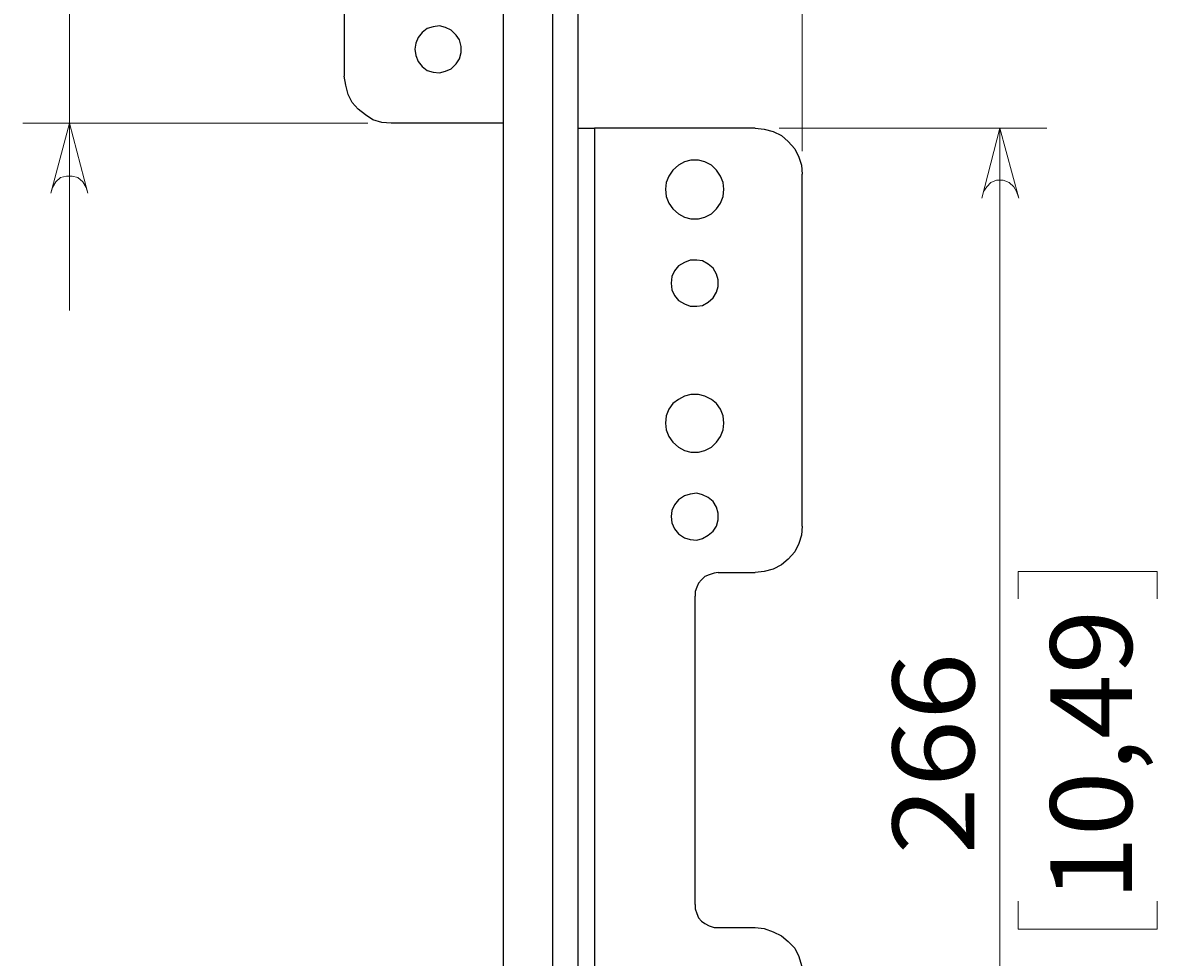
# Model space of a CAD drawing. Units: millimetres. Extents: x -1116 to 786, y -80 to 953.
# Drawn here: x 539 to 782, y 378 to 578 of the extents above; entities that cross this region are included whole.
import ezdxf

# ---------------------------------------------------------------- set-up
doc = ezdxf.new("R2010")
doc.units = ezdxf.units.MM
doc.header["$MEASUREMENT"] = 0
doc.layers.add('Слой 1', color=7, linetype='Continuous', lineweight=0)

msp = doc.modelspace()

# ---------------------------------------------------------------- linework, layer by layer
at = {"layer": 'Слой 1', "color": 7, "lineweight": 9, "true_color": 0xffffff}
for p, q in [((706.31, 550.38), (706.31, 778.27)), ((549.5, 662.21), (549.5, 556.37)), ((613.36, 556.37), (539.45, 556.37)), ((549.5, 556.37), (549.5, 516.33)), ((701.38, 555.31), (758.7, 555.31)), ((748.65, 555.31), (748.65, 288.97)), ((752.53, 460.42), (782.34, 460.42)), ((752.53, 454.6), (752.53, 460.42)), ((782.34, 460.42), (782.34, 454.6)), ((752.53, 389.86), (752.53, 383.86)), ((782.34, 383.86), (782.34, 389.86)), ((752.53, 383.86), (782.34, 383.86))]:
    msp.add_line(p, q, dxfattribs=at)
at = {"layer": 'Слой 1'}
for points in [[(553.38, 541.38), (553.03, 542.61), (552.33, 543.85), (551.27, 544.73), (550.03, 545.08), (548.8, 545.08), (547.56, 544.73), (546.51, 543.85), (545.8, 542.61), (545.45, 541.38), (549.5, 556.37), (553.38, 541.38)], [(752.7, 540.32), (752.17, 541.73), (751.65, 542.79), (750.59, 543.67), (749.35, 544.2), (747.94, 544.2), (746.71, 543.67), (745.83, 542.79), (745.12, 541.73), (744.77, 540.32), (748.65, 555.31), (752.7, 540.32)]]:
    msp.add_lwpolyline(points, dxfattribs=at)
at = {"layer": 'Слой 1', "color": 7, "lineweight": 25, "true_color": 0xffffff}
for points in [[(608.24, 652.15), (608.24, 652.15), (608.24, 566.43), (608.24, 566.43)], [(652.87, 597.12), (652.87, 597.12), (652.87, 247.16), (652.87, 247.16)], [(658.34, 246.99), (658.34, 246.99), (658.34, 597.3), (658.34, 597.3)], [(642.28, 592.18), (642.28, 592.18), (642.28, 252.1), (642.28, 252.1)], [(642.28, 556.37), (642.28, 556.37), (618.3, 556.37), (618.3, 556.37)], [(661.86, 555.31), (661.86, 555.31), (661.86, 288.97), (661.86, 288.97)], [(696.26, 555.31), (696.26, 555.31), (661.86, 555.31), (661.86, 555.31)], [(706.31, 470.12), (706.31, 470.12), (706.31, 545.44), (706.31, 545.44)], [(688.32, 460.24), (688.32, 460.24), (696.26, 460.24), (696.26, 460.24)], [(683.38, 389.16), (683.38, 389.16), (683.38, 455.13), (683.38, 455.13)], [(688.32, 384.22), (688.32, 384.22), (696.26, 384.22), (696.26, 384.22)]]:
    msp.add_open_spline(points, degree=3, dxfattribs=at)
for points, knots in [([(623.41, 572.25), (623.41, 572.25), (623.59, 573.48), (623.59, 573.48), (623.59, 573.48), (624.12, 574.72), (624.12, 574.72), (624.12, 574.72), (625, 575.78), (625, 575.78), (625, 575.78), (626.06, 576.66), (626.06, 576.66), (626.06, 576.66), (627.29, 577.01), (627.29, 577.01), (627.29, 577.01), (628.7, 577.19), (628.7, 577.19), (628.7, 577.19), (629.94, 576.83), (629.94, 576.83), (629.94, 576.83), (631.17, 576.3), (631.17, 576.3), (631.17, 576.3), (632.23, 575.25), (632.23, 575.25), (632.23, 575.25), (632.94, 574.19), (632.94, 574.19), (632.94, 574.19), (633.29, 572.78), (633.29, 572.78), (633.29, 572.78), (633.29, 571.54), (633.29, 571.54), (633.29, 571.54), (632.94, 570.13), (632.94, 570.13), (632.94, 570.13), (632.23, 569.07), (632.23, 569.07), (632.23, 569.07), (631.17, 568.01), (631.17, 568.01), (631.17, 568.01), (629.94, 567.49), (629.94, 567.49), (629.94, 567.49), (628.7, 567.13), (628.7, 567.13), (628.7, 567.13), (627.29, 567.31), (627.29, 567.31), (627.29, 567.31), (626.06, 567.66), (626.06, 567.66), (626.06, 567.66), (625, 568.54), (625, 568.54), (625, 568.54), (624.12, 569.6), (624.12, 569.6), (624.12, 569.6), (623.59, 570.84), (623.59, 570.84), (623.59, 570.84), (623.41, 572.25), (623.41, 572.25)], [0, 0, 0, 0, 1, 1, 1, 2, 2, 2, 3, 3, 3, 4, 4, 4, 5, 5, 5, 6, 6, 6, 7, 7, 7, 8, 8, 8, 9, 9, 9, 10, 10, 10, 11, 11, 11, 12, 12, 12, 13, 13, 13, 14, 14, 14, 15, 15, 15, 16, 16, 16, 17, 17, 17, 18, 18, 18, 19, 19, 19, 20, 20, 20, 21, 21, 21, 22, 22, 22, 23, 23, 23, 23]), ([(618.3, 556.37), (618.3, 556.37), (616.36, 556.55), (616.36, 556.55), (616.36, 556.55), (614.42, 557.08), (614.42, 557.08), (614.42, 557.08), (612.83, 558.14), (612.83, 558.14), (612.83, 558.14), (611.24, 559.37), (611.24, 559.37), (611.24, 559.37), (610.01, 560.78), (610.01, 560.78), (610.01, 560.78), (609.12, 562.55), (609.12, 562.55), (609.12, 562.55), (608.59, 564.49), (608.59, 564.49), (608.59, 564.49), (608.24, 566.43), (608.24, 566.43)], [0, 0, 0, 0, 1, 1, 1, 2, 2, 2, 3, 3, 3, 4, 4, 4, 5, 5, 5, 6, 6, 6, 7, 7, 7, 8, 8, 8, 8]), ([(658.34, 555.31), (658.34, 555.31), (658.51, 555.31), (658.51, 555.31), (658.51, 555.31), (658.69, 555.31), (658.69, 555.31), (658.69, 555.31), (659.04, 555.31), (659.04, 555.31), (659.04, 555.31), (659.39, 555.31), (659.39, 555.31), (659.39, 555.31), (659.92, 555.31), (659.92, 555.31), (659.92, 555.31), (660.45, 555.31), (660.45, 555.31), (660.45, 555.31), (661.16, 555.31), (661.16, 555.31), (661.16, 555.31), (661.86, 555.31), (661.86, 555.31)], [0, 0, 0, 0, 1, 1, 1, 2, 2, 2, 3, 3, 3, 4, 4, 4, 5, 5, 5, 6, 6, 6, 7, 7, 7, 8, 8, 8, 8]), ([(696.26, 555.31), (696.26, 555.31), (698.2, 555.14), (698.2, 555.14), (698.2, 555.14), (700.14, 554.61), (700.14, 554.61), (700.14, 554.61), (701.9, 553.73), (701.9, 553.73), (701.9, 553.73), (703.32, 552.49), (703.32, 552.49), (703.32, 552.49), (704.73, 550.9), (704.73, 550.9), (704.73, 550.9), (705.61, 549.14), (705.61, 549.14), (705.61, 549.14), (706.14, 547.38), (706.14, 547.38), (706.14, 547.38), (706.31, 545.44), (706.31, 545.44)], [0, 0, 0, 0, 1, 1, 1, 2, 2, 2, 3, 3, 3, 4, 4, 4, 5, 5, 5, 6, 6, 6, 7, 7, 7, 8, 8, 8, 8]), ([(677.03, 542.26), (677.03, 542.26), (677.21, 543.67), (677.21, 543.67), (677.21, 543.67), (677.74, 545.08), (677.74, 545.08), (677.74, 545.08), (678.62, 546.32), (678.62, 546.32), (678.62, 546.32), (679.86, 547.38), (679.86, 547.38), (679.86, 547.38), (681.09, 548.08), (681.09, 548.08), (681.09, 548.08), (682.5, 548.44), (682.5, 548.44), (682.5, 548.44), (684.09, 548.44), (684.09, 548.44), (684.09, 548.44), (685.5, 548.08), (685.5, 548.08), (685.5, 548.08), (686.91, 547.38), (686.91, 547.38), (686.91, 547.38), (687.97, 546.32), (687.97, 546.32), (687.97, 546.32), (688.85, 545.08), (688.85, 545.08), (688.85, 545.08), (689.38, 543.67), (689.38, 543.67), (689.38, 543.67), (689.56, 542.26), (689.56, 542.26), (689.56, 542.26), (689.38, 540.67), (689.38, 540.67), (689.38, 540.67), (688.85, 539.26), (688.85, 539.26), (688.85, 539.26), (687.97, 538.03), (687.97, 538.03), (687.97, 538.03), (686.91, 536.97), (686.91, 536.97), (686.91, 536.97), (685.5, 536.26), (685.5, 536.26), (685.5, 536.26), (684.09, 535.91), (684.09, 535.91), (684.09, 535.91), (682.5, 535.91), (682.5, 535.91), (682.5, 535.91), (681.09, 536.26), (681.09, 536.26), (681.09, 536.26), (679.86, 536.97), (679.86, 536.97), (679.86, 536.97), (678.62, 538.03), (678.62, 538.03), (678.62, 538.03), (677.74, 539.26), (677.74, 539.26), (677.74, 539.26), (677.21, 540.67), (677.21, 540.67), (677.21, 540.67), (677.03, 542.26), (677.03, 542.26)], [0, 0, 0, 0, 1, 1, 1, 2, 2, 2, 3, 3, 3, 4, 4, 4, 5, 5, 5, 6, 6, 6, 7, 7, 7, 8, 8, 8, 9, 9, 9, 10, 10, 10, 11, 11, 11, 12, 12, 12, 13, 13, 13, 14, 14, 14, 15, 15, 15, 16, 16, 16, 17, 17, 17, 18, 18, 18, 19, 19, 19, 20, 20, 20, 21, 21, 21, 22, 22, 22, 23, 23, 23, 24, 24, 24, 25, 25, 25, 26, 26, 26, 26]), ([(678.27, 522.15), (678.27, 522.15), (678.44, 523.56), (678.44, 523.56), (678.44, 523.56), (678.97, 524.8), (678.97, 524.8), (678.97, 524.8), (679.86, 525.86), (679.86, 525.86), (679.86, 525.86), (681.09, 526.56), (681.09, 526.56), (681.09, 526.56), (682.33, 527.09), (682.33, 527.09), (682.33, 527.09), (683.74, 527.09), (683.74, 527.09), (683.74, 527.09), (684.97, 526.92), (684.97, 526.92), (684.97, 526.92), (686.21, 526.21), (686.21, 526.21), (686.21, 526.21), (687.26, 525.33), (687.26, 525.33), (687.26, 525.33), (687.97, 524.09), (687.97, 524.09), (687.97, 524.09), (688.32, 522.86), (688.32, 522.86), (688.32, 522.86), (688.32, 521.45), (688.32, 521.45), (688.32, 521.45), (687.97, 520.21), (687.97, 520.21), (687.97, 520.21), (687.26, 518.98), (687.26, 518.98), (687.26, 518.98), (686.21, 518.1), (686.21, 518.1), (686.21, 518.1), (684.97, 517.39), (684.97, 517.39), (684.97, 517.39), (683.74, 517.21), (683.74, 517.21), (683.74, 517.21), (682.33, 517.21), (682.33, 517.21), (682.33, 517.21), (681.09, 517.74), (681.09, 517.74), (681.09, 517.74), (679.86, 518.45), (679.86, 518.45), (679.86, 518.45), (678.97, 519.51), (678.97, 519.51), (678.97, 519.51), (678.44, 520.74), (678.44, 520.74), (678.44, 520.74), (678.27, 522.15), (678.27, 522.15)], [0, 0, 0, 0, 1, 1, 1, 2, 2, 2, 3, 3, 3, 4, 4, 4, 5, 5, 5, 6, 6, 6, 7, 7, 7, 8, 8, 8, 9, 9, 9, 10, 10, 10, 11, 11, 11, 12, 12, 12, 13, 13, 13, 14, 14, 14, 15, 15, 15, 16, 16, 16, 17, 17, 17, 18, 18, 18, 19, 19, 19, 20, 20, 20, 21, 21, 21, 22, 22, 22, 23, 23, 23, 23]), ([(677.03, 492.17), (677.03, 492.17), (677.21, 493.75), (677.21, 493.75), (677.21, 493.75), (677.74, 495.17), (677.74, 495.17), (677.74, 495.17), (678.62, 496.4), (678.62, 496.4), (678.62, 496.4), (679.86, 497.28), (679.86, 497.28), (679.86, 497.28), (681.09, 497.99), (681.09, 497.99), (681.09, 497.99), (682.5, 498.34), (682.5, 498.34), (682.5, 498.34), (684.09, 498.34), (684.09, 498.34), (684.09, 498.34), (685.5, 497.99), (685.5, 497.99), (685.5, 497.99), (686.91, 497.28), (686.91, 497.28), (686.91, 497.28), (687.97, 496.4), (687.97, 496.4), (687.97, 496.4), (688.85, 495.17), (688.85, 495.17), (688.85, 495.17), (689.38, 493.75), (689.38, 493.75), (689.38, 493.75), (689.56, 492.17), (689.56, 492.17), (689.56, 492.17), (689.38, 490.76), (689.38, 490.76), (689.38, 490.76), (688.85, 489.35), (688.85, 489.35), (688.85, 489.35), (687.97, 488.11), (687.97, 488.11), (687.97, 488.11), (686.91, 487.05), (686.91, 487.05), (686.91, 487.05), (685.5, 486.35), (685.5, 486.35), (685.5, 486.35), (684.09, 485.99), (684.09, 485.99), (684.09, 485.99), (682.5, 485.99), (682.5, 485.99), (682.5, 485.99), (681.09, 486.35), (681.09, 486.35), (681.09, 486.35), (679.86, 487.05), (679.86, 487.05), (679.86, 487.05), (678.62, 488.11), (678.62, 488.11), (678.62, 488.11), (677.74, 489.35), (677.74, 489.35), (677.74, 489.35), (677.21, 490.76), (677.21, 490.76), (677.21, 490.76), (677.03, 492.17), (677.03, 492.17)], [0, 0, 0, 0, 1, 1, 1, 2, 2, 2, 3, 3, 3, 4, 4, 4, 5, 5, 5, 6, 6, 6, 7, 7, 7, 8, 8, 8, 9, 9, 9, 10, 10, 10, 11, 11, 11, 12, 12, 12, 13, 13, 13, 14, 14, 14, 15, 15, 15, 16, 16, 16, 17, 17, 17, 18, 18, 18, 19, 19, 19, 20, 20, 20, 21, 21, 21, 22, 22, 22, 23, 23, 23, 24, 24, 24, 25, 25, 25, 26, 26, 26, 26]), ([(678.27, 472.24), (678.27, 472.24), (678.44, 473.47), (678.44, 473.47), (678.44, 473.47), (678.97, 474.7), (678.97, 474.7), (678.97, 474.7), (679.86, 475.76), (679.86, 475.76), (679.86, 475.76), (681.09, 476.65), (681.09, 476.65), (681.09, 476.65), (682.33, 477), (682.33, 477), (682.33, 477), (683.74, 477.17), (683.74, 477.17), (683.74, 477.17), (684.97, 476.82), (684.97, 476.82), (684.97, 476.82), (686.21, 476.29), (686.21, 476.29), (686.21, 476.29), (687.26, 475.41), (687.26, 475.41), (687.26, 475.41), (687.97, 474.18), (687.97, 474.18), (687.97, 474.18), (688.32, 472.94), (688.32, 472.94), (688.32, 472.94), (688.32, 471.53), (688.32, 471.53), (688.32, 471.53), (687.97, 470.12), (687.97, 470.12), (687.97, 470.12), (687.26, 469.06), (687.26, 469.06), (687.26, 469.06), (686.21, 468.18), (686.21, 468.18), (686.21, 468.18), (684.97, 467.47), (684.97, 467.47), (684.97, 467.47), (683.74, 467.12), (683.74, 467.12), (683.74, 467.12), (682.33, 467.3), (682.33, 467.3), (682.33, 467.3), (681.09, 467.65), (681.09, 467.65), (681.09, 467.65), (679.86, 468.53), (679.86, 468.53), (679.86, 468.53), (678.97, 469.59), (678.97, 469.59), (678.97, 469.59), (678.44, 470.82), (678.44, 470.82), (678.44, 470.82), (678.27, 472.24), (678.27, 472.24)], [0, 0, 0, 0, 1, 1, 1, 2, 2, 2, 3, 3, 3, 4, 4, 4, 5, 5, 5, 6, 6, 6, 7, 7, 7, 8, 8, 8, 9, 9, 9, 10, 10, 10, 11, 11, 11, 12, 12, 12, 13, 13, 13, 14, 14, 14, 15, 15, 15, 16, 16, 16, 17, 17, 17, 18, 18, 18, 19, 19, 19, 20, 20, 20, 21, 21, 21, 22, 22, 22, 23, 23, 23, 23]), ([(706.31, 470.12), (706.31, 470.12), (706.14, 468.18), (706.14, 468.18), (706.14, 468.18), (705.61, 466.41), (705.61, 466.41), (705.61, 466.41), (704.73, 464.65), (704.73, 464.65), (704.73, 464.65), (703.32, 463.06), (703.32, 463.06), (703.32, 463.06), (701.9, 461.83), (701.9, 461.83), (701.9, 461.83), (700.14, 460.95), (700.14, 460.95), (700.14, 460.95), (698.2, 460.42), (698.2, 460.42), (698.2, 460.42), (696.26, 460.24), (696.26, 460.24)], [0, 0, 0, 0, 1, 1, 1, 2, 2, 2, 3, 3, 3, 4, 4, 4, 5, 5, 5, 6, 6, 6, 7, 7, 7, 8, 8, 8, 8]), ([(688.32, 460.24), (688.32, 460.24), (687.44, 460.06), (687.44, 460.06), (687.44, 460.06), (686.38, 459.71), (686.38, 459.71), (686.38, 459.71), (685.5, 459.36), (685.5, 459.36), (685.5, 459.36), (684.79, 458.65), (684.79, 458.65), (684.79, 458.65), (684.09, 457.95), (684.09, 457.95), (684.09, 457.95), (683.74, 457.07), (683.74, 457.07), (683.74, 457.07), (683.38, 456.18), (683.38, 456.18), (683.38, 456.18), (683.38, 455.13), (683.38, 455.13)], [0, 0, 0, 0, 1, 1, 1, 2, 2, 2, 3, 3, 3, 4, 4, 4, 5, 5, 5, 6, 6, 6, 7, 7, 7, 8, 8, 8, 8]), ([(683.38, 389.16), (683.38, 389.16), (683.38, 388.27), (683.38, 388.27), (683.38, 388.27), (683.74, 387.22), (683.74, 387.22), (683.74, 387.22), (684.09, 386.33), (684.09, 386.33), (684.09, 386.33), (684.79, 385.63), (684.79, 385.63), (684.79, 385.63), (685.5, 385.1), (685.5, 385.1), (685.5, 385.1), (686.38, 384.57), (686.38, 384.57), (686.38, 384.57), (687.44, 384.22), (687.44, 384.22), (687.44, 384.22), (688.32, 384.22), (688.32, 384.22)], [0, 0, 0, 0, 1, 1, 1, 2, 2, 2, 3, 3, 3, 4, 4, 4, 5, 5, 5, 6, 6, 6, 7, 7, 7, 8, 8, 8, 8]), ([(696.26, 384.22), (696.26, 384.22), (698.2, 384.04), (698.2, 384.04), (698.2, 384.04), (700.14, 383.34), (700.14, 383.34), (700.14, 383.34), (701.9, 382.45), (701.9, 382.45), (701.9, 382.45), (703.32, 381.22), (703.32, 381.22), (703.32, 381.22), (704.73, 379.81), (704.73, 379.81), (704.73, 379.81), (705.61, 378.04), (705.61, 378.04), (705.61, 378.04), (706.14, 376.1), (706.14, 376.1), (706.14, 376.1), (706.31, 374.16), (706.31, 374.16)], [0, 0, 0, 0, 1, 1, 1, 2, 2, 2, 3, 3, 3, 4, 4, 4, 5, 5, 5, 6, 6, 6, 7, 7, 7, 8, 8, 8, 8])]:
    msp.add_open_spline(points, degree=3, knots=knots, dxfattribs=at)

# ---------------------------------------------------------------- texts
at = {"layer": 'Слой 1', "char_height": 0.2, "attachment_point": 7, "rotation": 90}
for s, insert in [('\\C7;\\c16777215;\\FMontserrat Italic|b0|i1|c1;\\H17.483667;\\W1.046940;10,49', (776.91, 389.92)), ('\\C7;\\c16777215;\\FMontserrat Italic|b0|i1|c1;\\H17.483667;\\W1.087463;266', (743.15, 399.87))]:
    msp.add_mtext(s, dxfattribs=dict(at, insert=insert))

doc.saveas('drawing.dxf')
